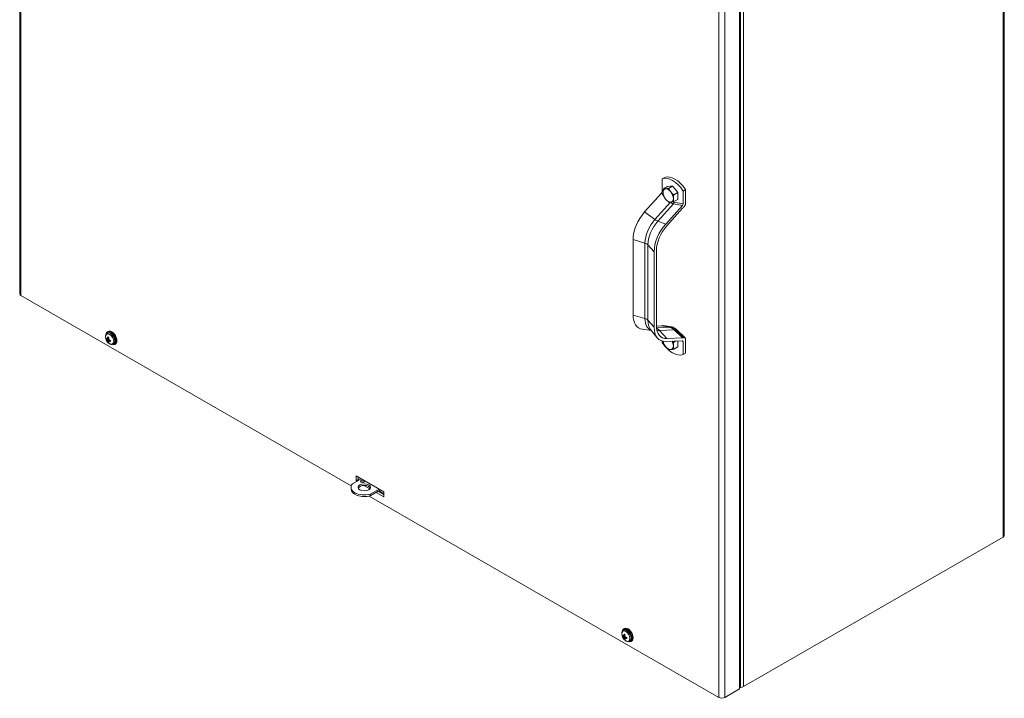
# Model space of a CAD drawing. Units: inches. Extents: x 9 to 196, y 6 to 122.
# Drawn here: x 167 to 194, y 80 to 99 of the extents above; entities that cross this region are included whole.
import ezdxf

# ---------------------------------------------------------------- set-up
doc = ezdxf.new("R2010")
doc.units = ezdxf.units.IN
doc.header["$LTSCALE"] = 12
doc.header["$MEASUREMENT"] = 0
doc.layers.add('Visible (ANSI)', color=7, linetype='Continuous', lineweight=5)
doc.layers.add('Visible Narrow (ANSI)', color=7, linetype='Continuous', lineweight=5)

msp = doc.modelspace()

# ---------------------------------------------------------------- linework, layer by layer
at = {"layer": 'Visible (ANSI)'}
for p, q in [((166.68367, 112.84582), (166.68367, 90.92857)), ((194.07347, 106.13298), (194.07347, 84.20395)), ((186.70685, 101.89083), (186.70685, 79.93428)), ((184.5529, 94.13067), (184.61817, 94.16826)), ((184.5529, 94.13067), (184.5529, 93.77564)), ((184.5334, 93.72785), (184.06746, 93.2088)), ((184.70367, 93.91588), (184.59373, 93.85257)), ((184.70367, 93.91588), (184.77514, 93.92243)), ((184.84662, 93.92898), (184.73667, 93.86567)), ((184.77514, 93.92243), (184.84662, 93.92898)), ((184.84662, 93.92898), (184.91809, 93.84012)), ((184.98956, 93.75125), (184.87962, 93.68794)), ((184.91809, 93.84012), (184.98956, 93.75125)), ((184.98956, 93.75125), (184.98956, 93.65583)), ((185.20561, 93.82997), (185.14034, 93.79238)), ((185.14034, 93.43735), (185.14034, 93.79238)), ((185.20561, 93.82997), (185.20561, 93.44887)), ((184.98956, 93.56041), (184.87962, 93.4971)), ((184.98956, 93.65583), (184.98956, 93.56041)), ((185.12084, 93.38956), (184.6549, 92.87051)), ((185.12212, 93.31111), (184.68133, 92.82008)), ((183.74541, 90.3414), (183.74541, 92.43935)), ((184.33285, 90.00311), (184.33285, 92.10106)), ((184.39549, 90.03918), (184.39549, 92.13713)), ((166.71746, 90.8816), (175.9077, 85.58929)), ((169.12179, 89.83477), (169.13931, 89.84485)), ((169.14599, 89.88306), (169.12445, 89.87065)), ((184.25983, 89.90885), (184.00722, 89.94596)), ((184.23309, 89.94247), (184.41871, 89.709)), ((184.53468, 90.04037), (184.3955, 90.03512)), ((184.58702, 90.04893), (184.82171, 90.00794)), ((184.95192, 89.93604), (185.1916, 89.70186)), ((169.11221, 89.63044), (169.1353, 89.6438)), ((169.11718, 89.67251), (169.15316, 89.68838)), ((169.12908, 89.67943), (169.15378, 89.69032)), ((169.15107, 89.61386), (169.18302, 89.63713)), ((169.16298, 89.62077), (169.18489, 89.63673)), ((169.17904, 89.66923), (169.17413, 89.66634)), ((184.5529, 89.58008), (184.5529, 89.61696)), ((185.12084, 89.62216), (184.6549, 89.60457)), ((185.12212, 89.70209), (184.68133, 89.68545)), ((184.93272, 89.61506), (184.87962, 89.58448)), ((184.98956, 89.6172), (184.98956, 89.55237)), ((185.14034, 89.59683), (185.14034, 89.24179)), ((185.20561, 89.27938), (185.20561, 89.66048)), ((169.29361, 89.5364), (169.31113, 89.54648)), ((169.34752, 89.53309), (169.32598, 89.52069)), ((184.98956, 89.45695), (184.87962, 89.39364)), ((184.98956, 89.55237), (184.98956, 89.45695)), ((185.14034, 89.24179), (185.20561, 89.27938)), ((176.18516, 85.78326), (175.93963, 85.64187)), ((176.03906, 85.86739), (176.81416, 85.42104)), ((176.03906, 85.72589), (176.03906, 85.86739)), ((176.03906, 85.72589), (176.10022, 85.76111)), ((176.10022, 85.83217), (176.10022, 85.76111)), ((176.13366, 85.7536), (176.10022, 85.77286)), ((176.10022, 85.76111), (176.12346, 85.74773)), ((175.89996, 85.54598), (175.89996, 85.49919)), ((176.0623, 85.71251), (176.03906, 85.72589)), ((176.21418, 85.69549), (176.24311, 85.67883)), ((176.2558, 85.68327), (176.23693, 85.69413)), ((176.4256, 85.5033), (176.2599, 85.59872)), ((176.4357, 85.35621), (176.68122, 85.49759)), ((176.4357, 85.30942), (176.72185, 85.4742)), ((176.40679, 85.30189), (186.13576, 79.69934)), ((176.4357, 85.35621), (176.4357, 85.30942)), ((176.81416, 85.27955), (176.59899, 85.40345)), ((176.66015, 85.43867), (176.81416, 85.34998)), ((176.81416, 85.36173), (176.67035, 85.44454)), ((176.81416, 85.42104), (176.81416, 85.27955)), ((194.03969, 84.15698), (186.81715, 79.9978)), ((183.47192, 81.36124), (183.495, 81.3746)), ((183.47689, 81.4033), (183.51286, 81.41918)), ((183.4815, 81.56556), (183.49901, 81.57565)), ((183.5057, 81.61385), (183.48416, 81.60145)), ((183.48879, 81.41022), (183.51348, 81.42111)), ((183.51078, 81.34466), (183.54272, 81.36793)), ((183.52269, 81.35156), (183.5446, 81.36752)), ((183.53875, 81.40002), (183.53384, 81.39713)), ((183.65332, 81.26719), (183.67083, 81.27728)), ((183.70723, 81.26388), (183.68569, 81.25148)), ((186.73559, 79.97834), (186.70685, 79.97834)), ((186.70685, 79.93428), (186.29887, 79.69934))]:
    msp.add_line(p, q, dxfattribs=at)
for centre in [(169.29665, 89.73681), (183.65636, 81.4676)]:
    msp.add_arc(centre, 0.2238, 179.378338, 240.493647, dxfattribs=at)
for centre, major_axis, ratio, start_param, end_param in [((184.91189, 93.59829), (-0.32067, 0.55686), 0.57809312, 4.79683126, 6.20261044), ((184.84662, 93.5607), (-0.32067, 0.55686), 0.57809312, 4.79683126, 6.20261044), ((184.52026, 93.75684), (-0.02168, -0.04234), 0.57610391, 1.14099952, 2.29753887), ((184.72391, 93.66748), (-0.10088, 0.17518), 0.57809312, 6.02331963, 7.07051718), ((184.72391, 93.66748), (0.10088, -0.17518), 0.57809312, 3.92892453, 4.97612208), ((184.72391, 93.66748), (-0.10088, 0.17518), 0.57809312, 4.97612208, 6.02331963), ((184.84662, 93.73815), (-0.10088, 0.17518), 0.57809312, 6.01970853, 6.02693073), ((184.72391, 93.66748), (-0.10088, 0.17518), 0.57809312, 3.92892453, 4.97612208), ((184.84662, 93.73815), (0.10088, -0.17518), 0.57809312, 1.82752981, 1.84152904), ((184.72391, 93.66748), (0.10088, -0.17518), 0.57809312, 4.97612208, 6.02331963), ((184.72391, 93.66748), (0.10088, -0.17518), 0.57809312, 6.02331963, 7.07051718), ((184.84662, 93.73815), (0.10088, -0.17518), 0.57809312, 0.78133566, 0.79332808), ((185.1077, 93.41856), (0.02168, 0.04234), 0.57610391, 4.28259217, 5.43913152), ((185.14034, 93.41128), (-0.04337, -0.08467), 0.57610391, 0.90297313, 2.29753887), ((184.30254, 92.76018), (-0.39319, -0.68279), 0.57809312, 4.36066187, 5.49585344), ((185.17467, 93.19512), (-0.08674, -0.16934), 0.57610391, 4.04456579, 4.28259217), ((184.88999, 92.4219), (-0.39319, -0.68279), 0.57809312, 4.36066187, 5.49585344), ((184.88999, 92.4219), (-0.34898, -0.60602), 0.57809312, 4.36066187, 5.49585344), ((166.79901, 90.92857), (-0.11534, 0), 0.5758617, 0, 0.78539816), ((184.30254, 90.66223), (-0.39319, -0.68279), 0.57809312, 5.49585344, 6.50795843), ((169.22522, 89.69567), (-0.10077, 0.17498), 0.57809312, 2.42800293, 6.99677503), ((169.22522, 89.69567), (-0.08591, 0.14919), 0.57809312, 3.14159265, 6.28318531), ((169.24675, 89.70807), (-0.10077, 0.17498), 0.57809312, 3.14159265, 6.28318531), ((184.88999, 90.32394), (-0.39319, -0.68279), 0.57809312, 5.49585344, 6.631045), ((184.88999, 90.32394), (-0.34898, -0.60602), 0.57809312, 5.49585344, 6.631045), ((184.58723, 90.21688), (-0.08674, -0.16934), 0.57610391, 0.31248557, 0.55051195), ((184.5529, 89.96118), (-0.04337, -0.08467), 0.57610391, 3.31822083, 3.69210461), ((169.29437, 89.72608), (-0.21848, 0.04652), 0.60243869, 0.51119015, 0.71684109), ((169.29437, 89.74821), (-0.21903, -0.04386), 0.53218331, 0.27745151, 0.48310246), ((169.30961, 89.74142), (-0.07424, 0.20872), 0.90144692, 1.41487646, 1.55408788), ((169.27843, 89.72332), (0.13178, -0.17808), 0.70042574, 4.31209864, 4.45131006), ((169.30961, 89.7083), (-0.20169, -0.09164), 0.16697474, 5.84833442, 5.98754583), ((169.27843, 89.7623), (-0.18022, -0.12884), 0.16387718, 0.29594968, 0.4351611), ((169.0988, 89.67554), (-0.0469, -0.02612), 0.16639272, 1.95094149, 2.03797712), ((169.0988, 89.63069), (0.0471, 0.0154), 0.03617444, 0.67252992, 1.08641121), ((169.10567, 89.6188), (-0.03694, -0.033), 0.03553329, 2.0553913, 2.46927259), ((169.30538, 89.73247), (-0.09945, -0.20002), 0.70507517, 5.05824739, 5.26389833), ((169.30538, 89.72915), (-0.14739, -0.16785), 0.53471166, 5.79888696, 6.0045379), ((169.28624, 89.74349), (0.12064, 0.188), 0.43394339, 1.98062056, 2.1862715), ((169.28624, 89.74017), (0.06861, 0.21258), 0.6043069, 2.4221003, 2.62775124), ((169.30708, 89.70683), (0.20925, 0.07275), 0.03689245, 2.21634727, 2.35555868), ((169.14446, 89.65719), (-0.04634, -0.0148), 0.00829352, 1.84920864, 2.26308993), ((169.14446, 89.59647), (0.04611, 0.02748), 0.16635358, 1.10383387, 1.19090753), ((169.30708, 89.7458), (-0.14472, 0.16773), 0.90119538, 1.58034374, 1.71955516), ((169.2759, 89.76083), (-0.16763, -0.14484), 0.0337949, 0.78662726, 0.92583868), ((169.15132, 89.6453), (0.03604, 0.03264), 0.00760418, 0.8786698, 1.29255109), ((169.2759, 89.72771), (0.08896, -0.20289), 0.70067729, 4.96907336, 5.10828478), ((169.29725, 89.72443), (-0.22312, -0.01064), 0.43141504, 0.95371628, 1.15936722), ((169.29725, 89.74656), (0.22297, -0.0135), 0.70320696, 4.15842575, 4.36407669), ((184.84662, 89.81176), (0.32067, -0.55686), 0.57809312, 4.79683126, 6.20261044), ((184.72391, 89.56403), (0.10088, -0.17518), 0.57809312, 4.1427577, 4.97612208), ((184.72391, 89.56403), (-0.10088, 0.17518), 0.57809312, 3.92892453, 4.64955958), ((185.1077, 89.57803), (-0.02168, -0.04234), 0.57610391, 2.29753887, 3.45407822), ((185.17467, 89.87859), (0.08674, 0.16934), 0.57610391, 3.45407822, 3.69210461), ((185.14034, 89.62289), (0.04337, 0.08467), 0.57610391, 5.43913152, 6.83369726), ((184.72391, 89.56403), (0.10088, -0.17518), 0.57809312, 4.97612208, 6.02331963), ((184.72391, 89.56403), (0.10088, -0.17518), 0.57809312, 6.02331963, 7.07051718), ((184.84662, 89.63469), (0.10088, -0.17518), 0.57809312, 0.78133566, 0.79332808), ((176.26919, 85.54598), (-0.36923, 0), 0.5758617, 5.81534757, 8.32181937), ((176.26919, 85.49919), (-0.36923, 0), 0.5758617, 0, 2.03863406), ((176.26919, 85.49919), (0.17308, 0), 0.5758617, 0.23693325, 2.9046594), ((176.21975, 85.66242), (-0.05769, 0), 0.5758617, 3.92284332, 5.50193464), ((193.95813, 84.20395), (0.11534, 0), 0.5758617, 5.49778714, 6.28318531), ((183.58492, 81.42646), (-0.10077, 0.17498), 0.57809312, 2.42800293, 6.99677503), ((183.60646, 81.43887), (-0.10077, 0.17498), 0.57809312, 3.14159265, 6.28318531), ((183.65408, 81.45688), (-0.21848, 0.04652), 0.60243869, 0.51119015, 0.71684109), ((183.65408, 81.47901), (-0.21903, -0.04386), 0.53218331, 0.27745151, 0.48310246), ((183.66932, 81.47221), (-0.07424, 0.20872), 0.90144692, 1.41487646, 1.55408788), ((183.63814, 81.45412), (0.13178, -0.17808), 0.70042574, 4.31209864, 4.45131006), ((183.66932, 81.43909), (-0.20169, -0.09164), 0.16697474, 5.84833442, 5.98754583), ((183.63814, 81.49309), (-0.18022, -0.12884), 0.16387718, 0.29594968, 0.4351611), ((183.45851, 81.40633), (-0.0469, -0.02612), 0.16639272, 1.95094149, 2.03797712), ((183.45851, 81.36149), (0.0471, 0.0154), 0.03617444, 0.67252992, 1.08641121), ((183.46538, 81.3496), (-0.03694, -0.033), 0.03553329, 2.0553913, 2.46927259), ((183.66509, 81.46326), (-0.09945, -0.20002), 0.70507517, 5.05824739, 5.26389833), ((183.66509, 81.45994), (-0.14739, -0.16785), 0.53471166, 5.79888696, 6.0045379), ((183.58492, 81.42646), (-0.08591, 0.14919), 0.57809312, 3.14159265, 6.28318531), ((183.64594, 81.47429), (0.12064, 0.188), 0.43394339, 1.98062056, 2.1862715), ((183.66678, 81.43762), (0.20925, 0.07275), 0.03689245, 2.21634727, 2.35555868), ((183.50416, 81.38798), (-0.04634, -0.0148), 0.00829352, 1.84920864, 2.26308993), ((183.63561, 81.49162), (-0.16763, -0.14484), 0.0337949, 0.78662726, 0.92583868), ((183.51103, 81.37609), (0.03604, 0.03264), 0.00760418, 0.8786698, 1.29255109), ((183.65695, 81.45522), (-0.22312, -0.01064), 0.43141504, 0.95371628, 1.15936722), ((183.65695, 81.47735), (0.22297, -0.0135), 0.70320696, 4.15842575, 4.36407669), ((183.64594, 81.47096), (0.06861, 0.21258), 0.6043069, 2.4221003, 2.62775124), ((183.50416, 81.32726), (0.04611, 0.02748), 0.16635358, 1.10383387, 1.19090753), ((183.66678, 81.4766), (-0.14472, 0.16773), 0.90119538, 1.58034374, 1.71955516), ((183.63561, 81.4585), (0.08896, -0.20289), 0.70067729, 4.96907336, 5.10828478), ((186.73559, 80.04476), (-0.11534, 0), 0.5758617, 1.57079633, 2.35619449), ((186.21732, 79.74631), (-0.11534, 0), 0.5758617, 0.78539816, 2.35619449)]:
    msp.add_ellipse(centre, major_axis=major_axis, ratio=ratio, start_param=start_param, end_param=end_param, dxfattribs=at)
for centre, major_axis in [((176.21975, 85.70921), (-0.05769, 0)), ((176.26919, 85.54598), (-0.17308, 0))]:
    msp.add_ellipse(centre, major_axis=major_axis, ratio=0.5758617, dxfattribs=at)
for points, weights in [([(184.58096, 93.7498), (184.58096, 93.79408), (184.59373, 93.85257)], [1, 1.0379548493, 1]), ([(184.59373, 93.66173), (184.58096, 93.70552), (184.58096, 93.7498)], [1, 1.0379548493, 1]), ([(184.59373, 93.85257), (184.61926, 93.84873), (184.65243, 93.85177)], [1, 1.0379548493, 1]), ([(184.65243, 93.85177), (184.6856, 93.85481), (184.73667, 93.86567)], [1, 1.0379548493, 1]), ([(184.73667, 93.86567), (184.76221, 93.8107), (184.79538, 93.76945)], [1, 1.0379548493, 1]), ([(184.79538, 93.76945), (184.82855, 93.72821), (184.87962, 93.68794)], [1, 1.0379548493, 1]), ([(184.87962, 93.68794), (184.86685, 93.62945), (184.86685, 93.58517)], [1, 1.0379548493, 1]), ([(184.65243, 93.56551), (184.61926, 93.60676), (184.59373, 93.66173)], [1, 1.0379548493, 1]), ([(184.73667, 93.484), (184.6856, 93.52427), (184.65243, 93.56551)], [1, 1.0379548493, 1]), ([(184.79538, 93.4832), (184.76221, 93.48016), (184.73667, 93.484)], [1, 1.0379548493, 1]), ([(184.87962, 93.4971), (184.82855, 93.48624), (184.79538, 93.4832)], [1, 1.0379548493, 1]), ([(184.86685, 93.58517), (184.86685, 93.54088), (184.87962, 93.4971)], [1, 1.0379548493, 1]), ([(169.09943, 89.67309), (169.10468, 89.67482), (169.1096, 89.67645)], [1.00556618949, 1.00983412075, 1.01311000217]), ([(169.15073, 89.60514), (169.14687, 89.6017), (169.14276, 89.59803)], [1.0130883516, 1.00982002424, 1.00556618949]), ([(184.59373, 89.55827), (184.58613, 89.58432), (184.58311, 89.6096)], [1, 1.02223221541, 1.01841920018]), ([(184.84706, 89.61182), (184.86206, 89.59832), (184.87962, 89.58448)], [1.01692123488, 1.01273073061, 1]), ([(184.87962, 89.58448), (184.86685, 89.52599), (184.86685, 89.48171)], [1, 1.0379548493, 1]), ([(184.65243, 89.46206), (184.61926, 89.5033), (184.59373, 89.55827)], [1, 1.0379548493, 1]), ([(184.73667, 89.38054), (184.6856, 89.42081), (184.65243, 89.46206)], [1, 1.0379548493, 1]), ([(184.79538, 89.37974), (184.76221, 89.3767), (184.73667, 89.38054)], [1, 1.0379548493, 1]), ([(184.87962, 89.39364), (184.82855, 89.38278), (184.79538, 89.37974)], [1, 1.0379548493, 1]), ([(184.86685, 89.48171), (184.86685, 89.43743), (184.87962, 89.39364)], [1, 1.0379548493, 1]), ([(183.45913, 81.40389), (183.46438, 81.40562), (183.46931, 81.40724)], [1.00556618949, 1.00983412075, 1.01311000217]), ([(183.51044, 81.33594), (183.50658, 81.33249), (183.50247, 81.32883)], [1.0130883516, 1.00982002424, 1.00556618949])]:
    msp.add_rational_spline(points, weights, degree=2, dxfattribs=at)
for points, knots in [([(184.82171, 90.00794), (184.83203, 90.00613), (184.84201, 90.0035), (184.86127, 89.99693), (184.87054, 89.993), (184.88845, 89.98407), (184.89707, 89.97908), (184.91374, 89.9682), (184.92177, 89.96231), (184.93727, 89.94974), (184.94474, 89.94306), (184.95192, 89.93604)], [4.378385223, 4.378385223, 4.378385223, 4.378385223, 4.511986726, 4.511986726, 4.645588229, 4.645588229, 4.779189732, 4.779189732, 4.912791235, 4.912791235, 5.046392738, 5.046392738, 5.046392738, 5.046392738]), ([(169.07287, 89.73924), (169.07295, 89.74661), (169.07353, 89.75392), (169.07583, 89.76836), (169.07756, 89.77549), (169.08238, 89.78939), (169.08547, 89.79618), (169.09323, 89.80905), (169.09791, 89.81514), (169.1088, 89.82606), (169.11503, 89.83087), (169.12179, 89.83477)], [4.724855612, 4.724855612, 4.724855612, 4.724855612, 4.87982866, 4.87982866, 5.034801708, 5.034801708, 5.189774756, 5.189774756, 5.344747804, 5.344747804, 5.499720852, 5.499720852, 5.499720852, 5.499720852]), ([(169.09943, 89.67309), (169.09867, 89.67285), (169.09781, 89.67265), (169.09613, 89.6724), (169.09505, 89.67236), (169.09335, 89.6725), (169.09242, 89.67271), (169.09112, 89.67323), (169.0905, 89.67365), (169.09013, 89.67408), (169.09012, 89.67409), (169.09011, 89.67411)], [0.0709819312, 0.0709819312, 0.0709819312, 0.0709819312, 0.077296886, 0.077296886, 0.0850019644, 0.0850019644, 0.0927145741, 0.0927145741, 0.1004319993, 0.1004319993, 0.1006847206, 0.1006847206, 0.1006847206, 0.1006847206]), ([(169.12024, 89.67799), (169.12009, 89.67682), (169.1198, 89.67572), (169.11889, 89.67384), (169.11825, 89.67312), (169.11684, 89.67228), (169.11598, 89.67212), (169.11416, 89.67247), (169.1132, 89.67297), (169.11197, 89.67396), (169.11161, 89.6743), (169.11125, 89.67468)], [0.0272341935, 0.0272341935, 0.0272341935, 0.0272341935, 0.0386135349, 0.0386135349, 0.0512311442, 0.0512311442, 0.0639748528, 0.0639748528, 0.0767185615, 0.0767185615, 0.0818988142, 0.0818988142, 0.0818988142, 0.0818988142]), ([(169.11125, 89.65523), (169.11211, 89.65465), (169.11307, 89.65377), (169.11497, 89.65159), (169.1159, 89.65028), (169.11746, 89.64765), (169.1182, 89.64617), (169.11937, 89.64321), (169.11981, 89.64173), (169.12013, 89.64009), (169.12019, 89.63973), (169.12024, 89.63937)], [0, 0, 0, 0, 0.0129303965, 0.0129303965, 0.025860793, 0.025860793, 0.0384837112, 0.0384837112, 0.0511066295, 0.0511066295, 0.0547055333, 0.0547055333, 0.0547055333, 0.0547055333]), ([(169.13315, 89.68739), (169.13308, 89.68594), (169.1328, 89.68448), (169.13186, 89.68201), (169.13118, 89.681), (169.12969, 89.67964), (169.12877, 89.67919), (169.1268, 89.67895), (169.12574, 89.67917), (169.12448, 89.67978), (169.1242, 89.67993), (169.12391, 89.68012)], [0, 0, 0, 0, 0.0129303965, 0.0129303965, 0.025860793, 0.025860793, 0.0384837112, 0.0384837112, 0.0511066295, 0.0511066295, 0.0547055333, 0.0547055333, 0.0547055333, 0.0547055333]), ([(169.12391, 89.63301), (169.12479, 89.63234), (169.12574, 89.63145), (169.12769, 89.62929), (169.12868, 89.62797), (169.13035, 89.62537), (169.13113, 89.62391), (169.13234, 89.6211), (169.13276, 89.61975), (169.13306, 89.61815), (169.13312, 89.61771), (169.13315, 89.61729)], [0.0272320985, 0.0272320985, 0.0272320985, 0.0272320985, 0.0385461625, 0.0385461625, 0.0512311131, 0.0512311131, 0.0640460034, 0.0640460034, 0.0768608937, 0.0768608937, 0.0819035047, 0.0819035047, 0.0819035047, 0.0819035047]), ([(169.1353, 89.6438), (169.13935, 89.64614), (169.1434, 89.64847), (169.15593, 89.65569), (169.16478, 89.66079), (169.17364, 89.6659)], [-3.697244564, -3.697244564, -3.697244564, -3.697244564, -3.658210384, -3.658210384, -3.562860715, -3.562860715, -3.562860715, -3.562860715]), ([(169.14171, 89.72374), (169.14149, 89.72381), (169.14128, 89.7239), (169.14052, 89.72432), (169.13994, 89.72489), (169.13921, 89.72612), (169.13893, 89.72699), (169.13873, 89.72861), (169.13879, 89.72965), (169.13898, 89.73057), (169.13898, 89.7306), (169.13899, 89.73063)], [0.0748098838, 0.0748098838, 0.0748098838, 0.0748098838, 0.077296886, 0.077296886, 0.0850019644, 0.0850019644, 0.0927145741, 0.0927145741, 0.1004319993, 0.1004319993, 0.1006847206, 0.1006847206, 0.1006847206, 0.1006847206]), ([(169.13899, 89.58945), (169.13898, 89.58946), (169.13898, 89.58948), (169.13879, 89.59002), (169.13873, 89.59076), (169.13893, 89.59216), (169.13921, 89.59306), (169.13994, 89.59461), (169.14052, 89.59553), (169.14157, 89.59686), (169.14217, 89.59751), (169.14276, 89.59803)], [0.0229894201, 0.0229894201, 0.0229894201, 0.0229894201, 0.0232421414, 0.0232421414, 0.0309595666, 0.0309595666, 0.0386721763, 0.0386721763, 0.0463772547, 0.0463772547, 0.0526922095, 0.0526922095, 0.0526922095, 0.0526922095]), ([(169.1417, 89.72373), (169.14307, 89.72327), (169.14446, 89.72273), (169.14728, 89.72149), (169.14871, 89.7208), (169.15159, 89.71927), (169.15305, 89.71844), (169.15597, 89.71662), (169.15743, 89.71564), (169.15984, 89.71392), (169.16077, 89.71322), (169.16171, 89.7125)], [6.083459004, 6.083459004, 6.083459004, 6.083459004, 6.163458343, 6.163458343, 6.243457682, 6.243457682, 6.323457021, 6.323457021, 6.40345636, 6.40345636, 6.454629927, 6.454629927, 6.454629927, 6.454629927]), ([(169.15731, 89.66088), (169.15623, 89.66145), (169.15513, 89.66226), (169.15306, 89.66436), (169.1521, 89.66569), (169.15068, 89.66841), (169.15011, 89.66998), (169.14951, 89.67312), (169.14946, 89.67468), (169.14971, 89.67661), (169.14982, 89.67716), (169.14997, 89.6777)], [0.0272341935, 0.0272341935, 0.0272341935, 0.0272341935, 0.0386135349, 0.0386135349, 0.0512311442, 0.0512311442, 0.0639748528, 0.0639748528, 0.0767185615, 0.0767185615, 0.0818988142, 0.0818988142, 0.0818988142, 0.0818988142]), ([(169.14997, 89.6076), (169.14961, 89.60881), (169.14946, 89.61001), (169.14969, 89.61207), (169.15008, 89.61292), (169.15121, 89.61407), (169.15202, 89.61446), (169.15399, 89.61469), (169.15514, 89.61453), (169.15662, 89.61405), (169.15696, 89.61393), (169.15731, 89.61378)], [0, 0, 0, 0, 0.0129303965, 0.0129303965, 0.025860793, 0.025860793, 0.0384837112, 0.0384837112, 0.0511066295, 0.0511066295, 0.0547055333, 0.0547055333, 0.0547055333, 0.0547055333]), ([(169.16098, 89.61591), (169.16093, 89.61696), (169.16108, 89.61798), (169.16186, 89.61979), (169.16254, 89.62053), (169.16419, 89.6215), (169.16526, 89.62178), (169.16768, 89.62178), (169.16901, 89.6215), (169.1708, 89.62082), (169.17134, 89.62059), (169.17188, 89.62031)], [0.0272341935, 0.0272341935, 0.0272341935, 0.0272341935, 0.0386135349, 0.0386135349, 0.0512311442, 0.0512311442, 0.0639748528, 0.0639748528, 0.0767185615, 0.0767185615, 0.0818988142, 0.0818988142, 0.0818988142, 0.0818988142]), ([(169.17188, 89.63976), (169.17058, 89.64009), (169.16918, 89.64072), (169.16658, 89.64249), (169.16537, 89.64364), (169.16345, 89.64606), (169.1626, 89.64748), (169.16141, 89.65044), (169.16108, 89.65197), (169.16097, 89.65374), (169.16097, 89.65413), (169.16098, 89.65452)], [0, 0, 0, 0, 0.0129303965, 0.0129303965, 0.025860793, 0.025860793, 0.0384837112, 0.0384837112, 0.0511066295, 0.0511066295, 0.0547055333, 0.0547055333, 0.0547055333, 0.0547055333]), ([(169.21222, 89.60379), (169.21219, 89.6038), (169.21216, 89.60381), (169.21128, 89.6041), (169.21035, 89.60457), (169.20904, 89.60555), (169.20843, 89.60623), (169.20774, 89.60747), (169.20753, 89.60825), (169.20755, 89.60912), (169.20757, 89.60934), (169.20762, 89.60956)], [0.0229894201, 0.0229894201, 0.0229894201, 0.0229894201, 0.0232421414, 0.0232421414, 0.0309595666, 0.0309595666, 0.0386721763, 0.0386721763, 0.0463772547, 0.0463772547, 0.0488097856, 0.0488097856, 0.0488097856, 0.0488097856]), ([(169.20786, 89.63258), (169.20802, 89.6314), (169.20816, 89.63023), (169.20845, 89.62728), (169.20857, 89.62551), (169.20868, 89.62207), (169.20868, 89.62039), (169.20857, 89.61712), (169.20845, 89.61553), (169.20811, 89.61246), (169.20789, 89.61098), (169.20761, 89.60956)], [1.399086946, 1.399086946, 1.399086946, 1.399086946, 1.45052563, 1.45052563, 1.530527435, 1.530527435, 1.610529239, 1.610529239, 1.690531043, 1.690531043, 1.770532847, 1.770532847, 1.770532847, 1.770532847]), ([(169.29361, 89.5364), (169.28685, 89.5325), (169.27956, 89.52953), (169.26465, 89.52559), (169.25703, 89.52461), (169.242, 89.52436), (169.23459, 89.52508), (169.22014, 89.52789), (169.21311, 89.52998), (169.19946, 89.53523), (169.19284, 89.5384), (169.18643, 89.54203)], [2.358128199, 2.358128199, 2.358128199, 2.358128199, 2.513101247, 2.513101247, 2.668074295, 2.668074295, 2.823047343, 2.823047343, 2.978020391, 2.978020391, 3.132993439, 3.132993439, 3.132993439, 3.132993439]), ([(183.43257, 81.47003), (183.43265, 81.4774), (183.43323, 81.48472), (183.43554, 81.49916), (183.43727, 81.50628), (183.44209, 81.52019), (183.44518, 81.52697), (183.45294, 81.53985), (183.45761, 81.54594), (183.46851, 81.55685), (183.47473, 81.56167), (183.4815, 81.56556)], [4.724855612, 4.724855612, 4.724855612, 4.724855612, 4.87982866, 4.87982866, 5.034801708, 5.034801708, 5.189774756, 5.189774756, 5.344747804, 5.344747804, 5.499720852, 5.499720852, 5.499720852, 5.499720852]), ([(183.45913, 81.40389), (183.45838, 81.40364), (183.45752, 81.40344), (183.45584, 81.4032), (183.45476, 81.40316), (183.45305, 81.4033), (183.45213, 81.4035), (183.45082, 81.40403), (183.45021, 81.40444), (183.44984, 81.40487), (183.44983, 81.40489), (183.44982, 81.4049)], [0.0709819312, 0.0709819312, 0.0709819312, 0.0709819312, 0.077296886, 0.077296886, 0.0850019644, 0.0850019644, 0.0927145741, 0.0927145741, 0.1004319993, 0.1004319993, 0.1006847206, 0.1006847206, 0.1006847206, 0.1006847206]), ([(183.47995, 81.40878), (183.4798, 81.40762), (183.47951, 81.40652), (183.4786, 81.40464), (183.47796, 81.40391), (183.47654, 81.40307), (183.47568, 81.40292), (183.47386, 81.40326), (183.4729, 81.40376), (183.47168, 81.40476), (183.47131, 81.40509), (183.47096, 81.40547)], [0.0272341935, 0.0272341935, 0.0272341935, 0.0272341935, 0.0386135349, 0.0386135349, 0.0512311442, 0.0512311442, 0.0639748528, 0.0639748528, 0.0767185615, 0.0767185615, 0.0818988142, 0.0818988142, 0.0818988142, 0.0818988142]), ([(183.47096, 81.38602), (183.47181, 81.38544), (183.47278, 81.38457), (183.47468, 81.38239), (183.4756, 81.38107), (183.47716, 81.37845), (183.4779, 81.37696), (183.47908, 81.374), (183.47952, 81.37253), (183.47984, 81.37089), (183.4799, 81.37052), (183.47995, 81.37017)], [0, 0, 0, 0, 0.0129303965, 0.0129303965, 0.025860793, 0.025860793, 0.0384837112, 0.0384837112, 0.0511066295, 0.0511066295, 0.0547055333, 0.0547055333, 0.0547055333, 0.0547055333]), ([(183.49286, 81.41818), (183.49278, 81.41673), (183.49251, 81.41527), (183.49156, 81.4128), (183.49089, 81.41179), (183.48939, 81.41043), (183.48848, 81.40998), (183.4865, 81.40975), (183.48545, 81.40997), (183.48419, 81.41057), (183.4839, 81.41073), (183.48362, 81.41091)], [0, 0, 0, 0, 0.0129303965, 0.0129303965, 0.025860793, 0.025860793, 0.0384837112, 0.0384837112, 0.0511066295, 0.0511066295, 0.0547055333, 0.0547055333, 0.0547055333, 0.0547055333]), ([(183.48362, 81.36381), (183.4845, 81.36313), (183.48545, 81.36225), (183.4874, 81.36008), (183.48839, 81.35876), (183.49006, 81.35616), (183.49084, 81.35471), (183.49204, 81.3519), (183.49246, 81.35054), (183.49277, 81.34895), (183.49283, 81.34851), (183.49286, 81.34809)], [0.0272320985, 0.0272320985, 0.0272320985, 0.0272320985, 0.0385461625, 0.0385461625, 0.0512311131, 0.0512311131, 0.0640460034, 0.0640460034, 0.0768608937, 0.0768608937, 0.0819035047, 0.0819035047, 0.0819035047, 0.0819035047]), ([(183.495, 81.3746), (183.49906, 81.37693), (183.50311, 81.37926), (183.51564, 81.38649), (183.52449, 81.39159), (183.53335, 81.39669)], [-3.697244564, -3.697244564, -3.697244564, -3.697244564, -3.658210384, -3.658210384, -3.562860715, -3.562860715, -3.562860715, -3.562860715]), ([(183.50141, 81.45453), (183.50119, 81.45461), (183.50099, 81.4547), (183.50023, 81.45512), (183.49965, 81.45569), (183.49892, 81.45691), (183.49864, 81.45779), (183.49844, 81.45941), (183.49849, 81.46045), (183.49868, 81.46137), (183.49869, 81.46139), (183.49869, 81.46142)], [0.0748098838, 0.0748098838, 0.0748098838, 0.0748098838, 0.077296886, 0.077296886, 0.0850019644, 0.0850019644, 0.0927145741, 0.0927145741, 0.1004319993, 0.1004319993, 0.1006847206, 0.1006847206, 0.1006847206, 0.1006847206]), ([(183.50141, 81.45453), (183.50278, 81.45406), (183.50417, 81.45352), (183.50699, 81.45229), (183.50842, 81.4516), (183.5113, 81.45007), (183.51276, 81.44923), (183.51567, 81.44742), (183.51714, 81.44644), (183.51954, 81.44472), (183.52048, 81.44402), (183.52141, 81.44329)], [6.083459004, 6.083459004, 6.083459004, 6.083459004, 6.163458343, 6.163458343, 6.243457682, 6.243457682, 6.323457021, 6.323457021, 6.40345636, 6.40345636, 6.454629927, 6.454629927, 6.454629927, 6.454629927]), ([(183.51702, 81.39168), (183.51594, 81.39224), (183.51484, 81.39305), (183.51276, 81.39515), (183.51181, 81.39648), (183.51039, 81.3992), (183.50982, 81.40077), (183.50921, 81.40391), (183.50917, 81.40548), (183.50942, 81.4074), (183.50953, 81.40796), (183.50968, 81.4085)], [0.0272341935, 0.0272341935, 0.0272341935, 0.0272341935, 0.0386135349, 0.0386135349, 0.0512311442, 0.0512311442, 0.0639748528, 0.0639748528, 0.0767185615, 0.0767185615, 0.0818988142, 0.0818988142, 0.0818988142, 0.0818988142]), ([(183.52069, 81.34671), (183.52064, 81.34776), (183.52079, 81.34877), (183.52157, 81.35058), (183.52225, 81.35133), (183.52389, 81.3523), (183.52497, 81.35258), (183.52738, 81.35258), (183.52872, 81.35229), (183.53051, 81.35162), (183.53104, 81.35138), (183.53158, 81.35111)], [0.0272341935, 0.0272341935, 0.0272341935, 0.0272341935, 0.0386135349, 0.0386135349, 0.0512311442, 0.0512311442, 0.0639748528, 0.0639748528, 0.0767185615, 0.0767185615, 0.0818988142, 0.0818988142, 0.0818988142, 0.0818988142]), ([(183.53158, 81.37056), (183.53029, 81.37089), (183.52889, 81.37151), (183.52628, 81.37329), (183.52507, 81.37443), (183.52315, 81.37685), (183.52231, 81.37828), (183.52112, 81.38123), (183.52078, 81.38276), (183.52068, 81.38453), (183.52067, 81.38493), (183.52069, 81.38532)], [0, 0, 0, 0, 0.0129303965, 0.0129303965, 0.025860793, 0.025860793, 0.0384837112, 0.0384837112, 0.0511066295, 0.0511066295, 0.0547055333, 0.0547055333, 0.0547055333, 0.0547055333]), ([(183.56756, 81.36337), (183.56773, 81.36219), (183.56786, 81.36102), (183.56815, 81.35807), (183.56827, 81.35631), (183.56839, 81.35286), (183.56839, 81.35118), (183.56828, 81.34791), (183.56816, 81.34632), (183.56782, 81.34325), (183.5676, 81.34177), (183.56732, 81.34035)], [1.399086946, 1.399086946, 1.399086946, 1.399086946, 1.45052563, 1.45052563, 1.530527435, 1.530527435, 1.610529239, 1.610529239, 1.690531043, 1.690531043, 1.770532847, 1.770532847, 1.770532847, 1.770532847]), ([(183.49869, 81.32024), (183.49869, 81.32026), (183.49868, 81.32028), (183.49849, 81.32081), (183.49844, 81.32155), (183.49864, 81.32295), (183.49892, 81.32385), (183.49965, 81.3254), (183.50023, 81.32632), (183.50127, 81.32765), (183.50188, 81.3283), (183.50247, 81.32883)], [0.0229894201, 0.0229894201, 0.0229894201, 0.0229894201, 0.0232421414, 0.0232421414, 0.0309595666, 0.0309595666, 0.0386721763, 0.0386721763, 0.0463772547, 0.0463772547, 0.0526922095, 0.0526922095, 0.0526922095, 0.0526922095]), ([(183.50968, 81.3384), (183.50932, 81.3396), (183.50916, 81.34081), (183.5094, 81.34287), (183.50979, 81.34371), (183.51092, 81.34487), (183.51173, 81.34526), (183.5137, 81.34548), (183.51485, 81.34532), (183.51633, 81.34485), (183.51667, 81.34472), (183.51702, 81.34458)], [0, 0, 0, 0, 0.0129303965, 0.0129303965, 0.025860793, 0.025860793, 0.0384837112, 0.0384837112, 0.0511066295, 0.0511066295, 0.0547055333, 0.0547055333, 0.0547055333, 0.0547055333]), ([(183.65332, 81.26719), (183.64655, 81.2633), (183.63927, 81.26033), (183.62436, 81.25639), (183.61674, 81.2554), (183.60171, 81.25515), (183.59429, 81.25588), (183.57985, 81.25869), (183.57282, 81.26077), (183.55917, 81.26603), (183.55255, 81.2692), (183.54614, 81.27283)], [2.358128199, 2.358128199, 2.358128199, 2.358128199, 2.513101247, 2.513101247, 2.668074295, 2.668074295, 2.823047343, 2.823047343, 2.978020391, 2.978020391, 3.132993439, 3.132993439, 3.132993439, 3.132993439]), ([(183.57193, 81.33458), (183.5719, 81.33459), (183.57187, 81.3346), (183.57098, 81.33489), (183.57006, 81.33537), (183.56875, 81.33635), (183.56814, 81.33703), (183.56744, 81.33827), (183.56724, 81.33905), (183.56725, 81.33991), (183.56728, 81.34013), (183.56732, 81.34035)], [0.0229894201, 0.0229894201, 0.0229894201, 0.0229894201, 0.0232421414, 0.0232421414, 0.0309595666, 0.0309595666, 0.0386721763, 0.0386721763, 0.0463772547, 0.0463772547, 0.0488097856, 0.0488097856, 0.0488097856, 0.0488097856])]:
    msp.add_open_spline(points, degree=3, knots=knots, dxfattribs=at)
at = {"layer": 'Visible Narrow (ANSI)'}
for p, q in [((166.71746, 112.82637), (166.71746, 90.8816)), ((194.03969, 84.15698), (194.03969, 106.11353)), ((186.73559, 79.97834), (186.73559, 101.90738)), ((186.81715, 101.95435), (186.81715, 79.9978)), ((186.13576, 79.69934), (186.13576, 101.64411)), ((186.29887, 101.65589), (186.29887, 79.69934)), ((184.5334, 93.72785), (184.59102, 93.67155)), ((184.58097, 93.74821), (184.5529, 93.77564)), ((184.78632, 93.48072), (184.35396, 92.99908)), ((184.86791, 93.43374), (184.43555, 92.95209)), ((184.78463, 93.48237), (184.78632, 93.48072)), ((184.86791, 93.43374), (185.12084, 93.38956)), ((185.14034, 93.43735), (184.87762, 93.48324)), ((184.35396, 92.99908), (184.06746, 93.2088)), ((184.6549, 92.87051), (184.43555, 92.95209)), ((184.07791, 92.33952), (183.74541, 92.43935)), ((184.07791, 90.24157), (184.07791, 92.33952)), ((184.33285, 92.10106), (184.1595, 92.29254)), ((184.1595, 90.19458), (184.1595, 92.29254)), ((184.07791, 90.24157), (183.74541, 90.3414)), ((184.33285, 90.00311), (184.1595, 90.19458)), ((184.76626, 89.99994), (184.39774, 89.98603)), ((184.89064, 89.92831), (184.48054, 89.91283)), ((184.48054, 89.91283), (184.68133, 89.68545)), ((184.53468, 90.04037), (184.76359, 90.00039)), ((184.7962, 90.00592), (184.56434, 90.04641)), ((184.89322, 89.92574), (185.12212, 89.70209)), ((185.15178, 89.70813), (184.91992, 89.93467)), ((169.11125, 89.65523), (169.15154, 89.68313)), ((169.13315, 89.68739), (169.15674, 89.69914)), ((169.13315, 89.61729), (169.17783, 89.63831)), ((169.17188, 89.62031), (169.19399, 89.63491)), ((185.11465, 89.62192), (185.14034, 89.59683)), ((183.47096, 81.38602), (183.51125, 81.41392)), ((183.49286, 81.41818), (183.51645, 81.42993)), ((183.49286, 81.34809), (183.53754, 81.3691)), ((183.53158, 81.35111), (183.5537, 81.3657))]:
    msp.add_line(p, q, dxfattribs=at)
for centre, major_axis, ratio, start_param, end_param in [((184.78298, 93.50015), (-0.03225, -0.03301), 0.3573625, 1.31762769, 1.38202361), ((184.84498, 93.46444), (-0.00794, -0.04547), 0.73492985, 0.96437134, 2.12091069), ((184.55547, 92.61453), (-0.33703, -0.58527), 0.57809312, 4.36066187, 5.49585344), ((184.63706, 92.56755), (-0.33703, -0.58527), 0.57809312, 4.36066187, 5.49585344), ((184.34978, 93.06141), (-0.12981, 0.11017), 0.27227495, 1.82926861, 2.49727612), ((184.01212, 92.25465), (-0.16778, 0.01403), 0.57042144, 3.68958327, 4.35759079), ((184.01212, 90.1567), (-0.16778, 0.01403), 0.57042144, 3.68958327, 4.35759079), ((184.55547, 90.51658), (-0.33703, -0.58527), 0.57809312, 5.49585344, 6.38776407), ((184.63706, 90.46959), (-0.33703, -0.58527), 0.57809312, 5.49585344, 6.05841218), ((169.18546, 89.67278), (-0.07947, 0.138), 0.57809312, 2.36672741, 7.05805055), ((169.2077, 89.68558), (0.08591, -0.14919), 0.57809312, 0, 3.14159265), ((184.34978, 89.73883), (-0.05346, 0.24374), 0.80397201, 5.31746408, 5.77163115), ((184.65846, 90.45727), (-0.29758, -0.51675), 0.57809312, 0.14589998, 0.34785969), ((184.77695, 90.18374), (-0.03176, -0.18186), 0.73492985, 0.13585739, 0.37388378), ((184.77963, 90.18328), (-0.03049, -0.18208), 0.70991478, 0.1307846, 0.36871675), ((184.80582, 89.917), (0.01588, 0.09093), 0.73492985, 0, 0.37388378), ((184.98236, 90.06654), (0.13145, 0.12963), 0.38721848, 3.63763382, 3.87556597), ((184.98494, 90.06397), (-0.12902, -0.13205), 0.3573625, 0.48911374, 0.72714013), ((184.88741, 89.87002), (0.06451, 0.06602), 0.3573625, 0, 0.72714013), ((169.15117, 89.65303), (0.04394, -0.0763), 0.57809312, 3.73205683, 4.12579223), ((169.1537, 89.65448), (-0.03907, 0.06785), 0.57809312, 0.73135738, 0.98615506), ((169.15117, 89.65303), (-0.04394, 0.0763), 0.57809312, 5.30285315, 5.69658855), ((169.15117, 89.65303), (0.04394, -0.0763), 0.57809312, 5.30285315, 5.69658855), ((169.1537, 89.65448), (-0.03907, 0.06785), 0.57809312, 2.15930501, 2.4139308), ((169.15117, 89.65303), (-0.04394, 0.0763), 0.57809312, 3.73205683, 4.12579223), ((183.54517, 81.40357), (-0.07947, 0.138), 0.57809312, 2.36672741, 7.05805055), ((183.51087, 81.38382), (0.04394, -0.0763), 0.57809312, 3.73205683, 4.12579223), ((183.5134, 81.38528), (-0.03907, 0.06785), 0.57809312, 0.73135738, 0.98615506), ((183.56741, 81.41638), (0.08591, -0.14919), 0.57809312, 0, 3.14159264), ((183.51087, 81.38382), (-0.04394, 0.0763), 0.57809312, 5.30285315, 5.69658855), ((183.51087, 81.38382), (-0.04394, 0.0763), 0.57809312, 3.73205683, 4.12579223), ((183.51087, 81.38382), (0.04394, -0.0763), 0.57809312, 5.30285315, 5.69658855), ((183.5134, 81.38528), (-0.03907, 0.06785), 0.57809312, 2.15930501, 2.4139308)]:
    msp.add_ellipse(centre, major_axis=major_axis, ratio=ratio, start_param=start_param, end_param=end_param, dxfattribs=at)
for points, knots in [([(184.78632, 93.48072), (184.79593, 93.47196), (184.80585, 93.46412), (184.82461, 93.45152), (184.83343, 93.44653), (184.84758, 93.44006), (184.85297, 93.43797), (184.86151, 93.43529), (184.86474, 93.43443), (184.86791, 93.43374)], [0, 0, 0, 0, 0.086857224, 0.086857224, 0.16515106, 0.16515106, 0.214084708, 0.214084708, 0.244668237, 0.244668237, 0.244668237, 0.244668237]), ([(184.87762, 93.48324), (184.87514, 93.48367), (184.87262, 93.48424), (184.86599, 93.4861), (184.86183, 93.48761), (184.85605, 93.49015), (184.85446, 93.4909), (184.85286, 93.4917)], [-0.2446682373, -0.2446682373, -0.2446682373, -0.2446682373, -0.2140847076, -0.2140847076, -0.1651510602, -0.1651510602, -0.1465819428, -0.1465819428, -0.1465819428, -0.1465819428]), ([(184.76359, 90.00039), (184.7639, 90.00034), (184.76421, 90.00028), (184.76481, 90.00018), (184.76509, 90.00013), (184.76556, 90.00005), (184.76574, 90.00002), (184.76603, 89.99997), (184.76614, 89.99995), (184.76626, 89.99994)], [-0.0107892602, -0.0107892602, -0.0107892602, -0.0107892602, -0.0069590728, -0.0069590728, -0.0035065096, -0.0035065096, -0.0013486575, -0.0013486575, 0, 0, 0, 0]), ([(184.76626, 89.99994), (184.77309, 89.9987), (184.78014, 89.9969), (184.79385, 89.9924), (184.80047, 89.9898), (184.81133, 89.98487), (184.81553, 89.98281), (184.82237, 89.97919), (184.82501, 89.97773), (184.83291, 89.97318), (184.83821, 89.96988), (184.85201, 89.96066), (184.86052, 89.95434), (184.87626, 89.94148), (184.88353, 89.93506), (184.89064, 89.92831)], [0, 0, 0, 0, 0.141858958, 0.141858958, 0.269731821, 0.269731821, 0.34965236, 0.34965236, 0.399602697, 0.399602697, 0.499503372, 0.499503372, 0.659344451, 0.659344451, 0.799205395, 0.799205395, 0.799205395, 0.799205395]), ([(184.79778, 90.00564), (184.79771, 90.00565), (184.79764, 90.00566), (184.79747, 90.00569), (184.79737, 90.00571), (184.79709, 90.00576), (184.79692, 90.00579), (184.79657, 90.00585), (184.79639, 90.00588), (184.7962, 90.00592)], [0, 0, 0, 0, 0.0013486575, 0.0013486575, 0.0035065096, 0.0035065096, 0.0069590728, 0.0069590728, 0.0107892602, 0.0107892602, 0.0107892602, 0.0107892602]), ([(184.91838, 89.93619), (184.91175, 89.94276), (184.90495, 89.94899), (184.89011, 89.96144), (184.88204, 89.96754), (184.86884, 89.97645), (184.86375, 89.97963), (184.85611, 89.98403), (184.85355, 89.98544), (184.84691, 89.98894), (184.8428, 89.99094), (184.83214, 89.99572), (184.82559, 89.99824), (184.8119, 90.00264), (184.80477, 90.00441), (184.79778, 90.00564)], [-0.799205395, -0.799205395, -0.799205395, -0.799205395, -0.659344451, -0.659344451, -0.499503372, -0.499503372, -0.399602697, -0.399602697, -0.34965236, -0.34965236, -0.269731821, -0.269731821, -0.141858958, -0.141858958, 0, 0, 0, 0]), ([(184.89064, 89.92831), (184.89094, 89.928), (184.89124, 89.9277), (184.89182, 89.92712), (184.8921, 89.92685), (184.89255, 89.9264), (184.89272, 89.92623), (184.893, 89.92595), (184.89311, 89.92585), (184.89322, 89.92574)], [-0.0107892602, -0.0107892602, -0.0107892602, -0.0107892602, -0.0069590728, -0.0069590728, -0.0035065096, -0.0035065096, -0.0013486575, -0.0013486575, 0, 0, 0, 0]), ([(184.91992, 89.93467), (184.91986, 89.93473), (184.91979, 89.9348), (184.91962, 89.93496), (184.91952, 89.93506), (184.91925, 89.93533), (184.91909, 89.93549), (184.91874, 89.93583), (184.91856, 89.93601), (184.91838, 89.93619)], [0, 0, 0, 0, 0.0013486575, 0.0013486575, 0.0035065096, 0.0035065096, 0.0069590728, 0.0069590728, 0.0107892602, 0.0107892602, 0.0107892602, 0.0107892602])]:
    msp.add_open_spline(points, degree=3, knots=knots, dxfattribs=at)

doc.saveas('drawing.dxf')
